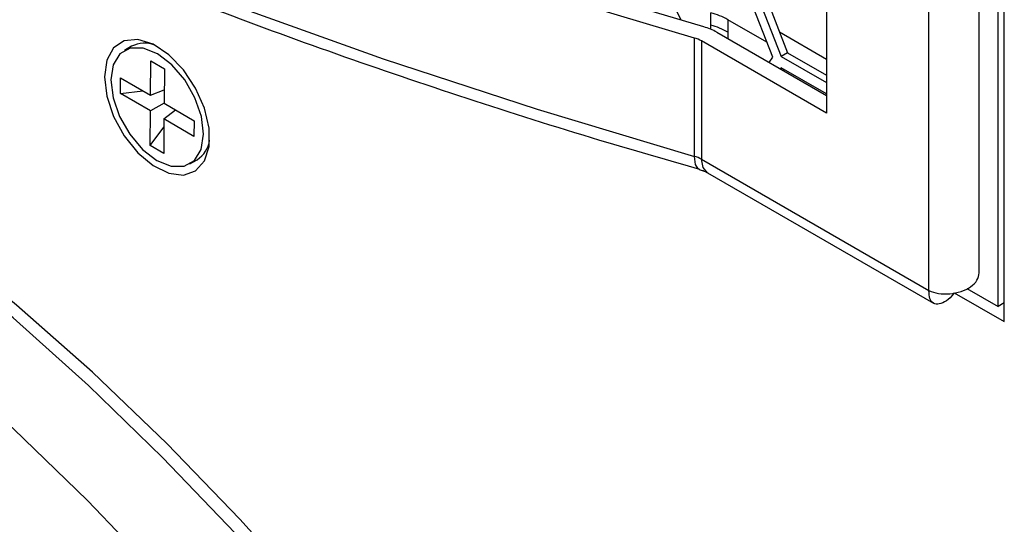
# Model space of a CAD drawing. Units: inches. Extents: x 0.3 to 33.8, y 0.2 to 21.7.
# Drawn here: x 28.3 to 28.8, y 15 to 15.3 of the extents above; entities that cross this region are included whole.
import ezdxf

# ---------------------------------------------------------------- set-up
doc = ezdxf.new("R2010")
doc.units = ezdxf.units.IN
doc.header["$MEASUREMENT"] = 0

msp = doc.modelspace()

# ---------------------------------------------------------------- linework, layer by layer
at = {"color": 7, "linetype": 'Continuous', "lineweight": 25}
for p, q in [((28.84080025758284, 15.09523450426015), (28.84080025758284, 16.77934992877452)), ((28.82678295835179, 15.12242732017861), (28.82678295835175, 16.76309873057167)), ((28.74175356377949, 16.72667548673992), (28.74175356377953, 15.21137987508292)), ((28.8373094514122, 15.10364747464625), (28.8373094514122, 15.91508490645772)), ((28.79882908480984, 15.11249520757132), (28.79882908480983, 15.37218352953692)), ((28.70723658204854, 15.27794550684686), (28.72000558426268, 15.24507020517646)), ((28.71172310007094, 15.24260061582703), (28.69895409785681, 15.27547591749744)), ((28.70370416668047, 15.27590268786028), (28.71647316889461, 15.24302738618987)), ((28.66079538362793, 15.26340387513569), (28.6575240175845, 15.26952652300907)), ((28.6772972178507, 15.26042819864979), (28.67729721785207, 15.26735858878854)), ((28.70850671844208, 15.25088156954313), (28.68673337302838, 15.26345105430775)), ((28.68673337302838, 15.26345105430775), (28.6867333730293, 15.25652066416833)), ((28.6805461886938, 15.25651103795096), (28.74175356377953, 15.22117677242481)), ((28.71551453525731, 15.25663294033713), (28.74175356377953, 15.24148547159417)), ((28.35444835408296, 15.24867006909138), (28.35049272416022, 15.24638653254342)), ((28.66810168137108, 15.18731644369519), (28.66810168137119, 15.25325211423699)), ((28.67206090731954, 15.25161258928003), (28.67206090731955, 15.18567691875644)), ((28.74175356377953, 15.21137987508292), (28.67206090731954, 15.25161258928003)), ((28.72000558426268, 15.24507020517646), (28.71647316889461, 15.24302738618987)), ((28.71647316889461, 15.24302738618987), (28.74175356377953, 15.22845903641281)), ((28.72000558426268, 15.24507020517646), (28.74175356377953, 15.2325374827254)), ((28.36497079174136, 15.22137594533471), (28.36510322460438, 15.24058966396705)), ((28.36510322460438, 15.24058966396705), (28.37270438363952, 15.23613202170784)), ((28.70967863737882, 15.23969323330206), (28.71172310007094, 15.24260061582703)), ((28.37270438363952, 15.23613202170784), (28.3725719507765, 15.2169183030755)), ((28.71647316889461, 15.23669919489776), (28.71600884073283, 15.23603888469078)), ((28.74175356377953, 15.22213084512069), (28.71647316889461, 15.23669919489776)), ((28.71796467454255, 15.23583968395766), (28.71749958766813, 15.2351782948032)), ((28.34820565852191, 15.22242964141792), (28.3482659189781, 15.23117239169506)), ((28.3482659189781, 15.23117239169506), (28.36497079174136, 15.22137594533471)), ((28.34820565852191, 15.22242964141792), (28.3607537826388, 15.22384897844665)), ((28.36491053128517, 15.21263319505756), (28.34820565852191, 15.22242964141792)), ((28.36497079174136, 15.22137594533471), (28.37262394878623, 15.22446231523158)), ((28.37257283161583, 15.21704609763332), (28.36491053128517, 15.21263319505756)), ((28.3725719507765, 15.2169183030755), (28.38927682353976, 15.20712185671514)), ((28.36477809842215, 15.19341947642521), (28.36491053128517, 15.21263319505756)), ((28.3725116903203, 15.20817555279835), (28.37892689857872, 15.21319149197375)), ((28.3725116903203, 15.20817555279835), (28.37237925745728, 15.188961834166)), ((28.38921656308357, 15.19837910643799), (28.3725116903203, 15.20817555279835)), ((28.38927682353976, 15.20712185671514), (28.38921656308357, 15.19837910643799)), ((28.36477809842215, 15.19341947642521), (28.37248058668338, 15.20366295286864)), ((28.37237925745728, 15.188961834166), (28.36477809842215, 15.19341947642521)), ((28.38698975790144, 15.18316496558963), (28.39094538782418, 15.18544850213759)), ((28.67206090731954, 15.18567691872026), (28.79882908480984, 15.11249520757132)), ((28.67094831449447, 15.18002221007357), (28.67082883773827, 15.18005483060976)), ((28.67545294623802, 15.17817971001432), (28.8012835279755, 15.10553926137239)), ((28.81293918338016, 15.11131836004286), (28.84080025758284, 15.09523450426015)), ((28.81995158822345, 15.11366795577317), (28.8373094514122, 15.10364747464625)), ((28.84080025758284, 15.10566267415383), (28.8373094514122, 15.10364747464625))]:
    msp.add_line(p, q, dxfattribs=at)
at = {"color": 8, "linetype": 'Continuous', "lineweight": 25}
for p, q in [((28.67729721785106, 15.25811091970133), (28.6772972178507, 15.26042819864979)), ((28.6867333730293, 15.25652066416833), (28.68673337302939, 15.2529392524616))]:
    msp.add_line(p, q, dxfattribs=at)
at = {"color": 7, "linetype": 'Continuous', "lineweight": 25, "flags": 128}
for points in [[(28.67341958198676, 15.25946218287349), (28.58616850881162, 15.28557682837521), (28.50071773281906, 15.31360521522779), (28.41719314767853, 15.34350604952339), (28.33571780922412, 15.37523527869835), (28.25641175415776, 15.40874615643534), (28.17939182320051, 15.44398931153421), (28.10477148895244, 15.48091282065002), (28.0326606887147, 15.51946228479108), (27.96316566252013, 15.55958090946442), (27.89638879661107, 15.60120958835049), (27.83242847259476, 15.64428699038377), (27.77137892249889, 15.68874965011121), (27.71333008994062, 15.73453206119513), (27.65836749761358, 15.781566772923), (27.60657212128835, 15.8297844895818), (27.55802027051168, 15.87911417255059), (27.51278347618054, 15.92948314496098)], [(28.66810168137119, 15.25325211423699), (28.58044169865568, 15.2794891482355), (28.4945904503679, 15.30764889249571), (28.41067442018864, 15.33768985958239), (28.32881724066356, 15.3695677904758), (28.24913951105676, 15.40323571977804), (28.17175861967323, 15.43864404490667), (28.09678857091199, 15.47574059917358), (28.02433981730464, 15.5144707286416), (27.95451909678697, 15.55477737264558), (27.88742927544306, 15.59660114785917), (27.82316919595392, 15.63988043578364), (27.76183353197359, 15.68455147352972), (27.70351264864762, 15.73054844775874), (27.64829246947898, 15.77780359164468), (27.59625434973805, 15.82624728471429), (27.54747495660273, 15.87580815541814), (27.50202615620559, 15.92641318628155)], [(27.50202615620546, 15.86047751572183), (27.54747495660259, 15.80987248485842), (27.59625434973791, 15.76031161415455), (27.64829246947884, 15.71186792108494), (27.70351264864747, 15.66461277719899), (27.76183353197345, 15.61861580296997), (27.82316919595377, 15.57394476522388), (27.88742927544292, 15.5306654772994), (27.95451909678683, 15.4888417020858), (28.0243398173045, 15.44853505808182), (28.09678857091185, 15.40980492861379), (28.1717586196731, 15.37270837434688), (28.24913951105663, 15.33730004921825), (28.32881724066343, 15.30363211991599), (28.41067442018852, 15.27175418902258), (28.49459045036779, 15.2417132219359), (28.58044169865558, 15.21355347767568), (28.66810168137108, 15.18731644369519)], [(28.45450189518578, 14.94119786623423), (28.41478838257623, 14.98524593038908), (28.37410365460792, 15.02722632056233), (28.33257803672998, 15.06700456090818), (28.29034454801543, 15.10445322973066), (28.24753847506096, 15.13945236765368), (28.20429693862321, 15.17188986188711), (28.16075845437965, 15.20166180535782), (28.11706248922108, 15.22867282955536), (28.07334901449716, 15.25283641002607), (28.02975805764597, 15.27407514353698), (27.98642925364387, 15.29232099602172), (27.94350139771268, 15.30751552051409), (27.90111200071659, 15.31961004437137), (27.85939684867357, 15.32856582518746), (27.81848956779168, 15.33435417489644), (27.78755788002822, 15.33664361913336)], [(28.41217198788226, 14.97736976827637), (28.37171264211056, 15.01956907618595), (28.33040202762921, 15.05961050305161), (28.28837012291482, 15.09736806373053), (28.24574917588992, 15.13272295896787), (28.2026732878221, 15.16556394918316), (28.15927799139175, 15.19578770447118), (28.11569982425616, 15.22329912971609), (28.07207589945151, 15.24801166379582), (28.02854347398452, 15.26984755193539), (27.98523951697118, 15.28873809035223), (27.94230027868115, 15.30462384242363), (27.8998608618441, 15.31745482569643)], [(28.37041371340274, 14.95326322954145), (28.32995436763104, 14.99546253745103), (28.28864375314969, 15.03550396431669), (28.2466118484353, 15.07326152499561), (28.2039909014104, 15.10861642023295), (28.16091501334258, 15.14145741044824), (28.11751971691223, 15.17168116573626), (28.07394154977664, 15.19919259098117), (28.03031762497199, 15.2239051250609), (27.986785199505, 15.24574101320047), (27.94348124249166, 15.26463155161731), (27.90054200420163, 15.28051730368871), (27.85810258736458, 15.29334828696151)], [(28.33928477302628, 15.2316518286867), (28.34058848599364, 15.22091100658959), (28.3443837842773, 15.20961931871884), (28.35033343896939, 15.19878008109454), (28.35790879714086, 15.18935640754681), (28.36643675497428, 15.18218563282547), (28.37515956599182, 15.17790491173295), (28.38330217015515, 15.17689460512395), (28.39014106135112, 15.17924448317433), (28.39506857408499, 15.18474574890706), (28.39764687722633, 15.19290959071986), (28.39764687722633, 15.20301061544125), (28.39506857408499, 15.21415130269711), (28.39014106135112, 15.22534175353466), (28.38330217015515, 15.23558764728849), (28.37515956599182, 15.24397859133522), (28.36643675497428, 15.24976901347324), (28.35790879714085, 15.25244440928474), (28.35033343896938, 15.25176705811108), (28.3443837842773, 15.24779714557656), (28.34058848599364, 15.24088741583153), (28.33928477302628, 15.2316518286867)], [(28.39454982752222, 15.19964049860502), (28.39334989189536, 15.2095543432412), (28.38974109006332, 15.21997929545924), (28.38407667669344, 15.22989488830112), (28.37691112403263, 15.23833051445348), (28.36894584630069, 15.24446043605406), (28.36096054037936, 15.24768461366693), (28.35373686364913, 15.24768744232317), (28.34798191991866, 15.2444686451342), (28.34425904317735, 15.23834330039555), (28.34293265453944, 15.22991099952803), (28.3441325901663, 15.21999715489185), (28.34774139199834, 15.20957220267381), (28.35340580536823, 15.19965660983193), (28.36057135802903, 15.19122098367957), (28.36853663576098, 15.18509106207899), (28.3765219416823, 15.18186688446612), (28.38374561841253, 15.18186405580988), (28.389500562143, 15.18508285299886), (28.39322343888431, 15.1912081977375), (28.39454982752222, 15.19964049860502)]]:
    msp.add_lwpolyline(points, dxfattribs=at)
at = {"color": 8, "linetype": 'Continuous', "lineweight": 25, "flags": 128}
for points in [[(28.67082883773827, 15.18005483060976), (28.67022712502921, 15.18034384378206), (28.66865406618251, 15.18284469544255), (28.66810168137108, 15.18731644369519)], [(28.67545294625388, 15.17817971004129), (28.67545228087411, 15.17818009421928), (28.67294229659598, 15.18106892893989), (28.67206090731949, 15.18567691872022)]]:
    msp.add_lwpolyline(points, dxfattribs=at)
at = {"color": 7, "linetype": 'Continuous', "lineweight": 25}
for centre, radius, start, end in [((28.66608710331442, 15.22694044117829), 0.04194393071936102, 60.51241381472297, 74.49845965978889), ((28.66495320176058, 15.2289365888331), 0.03167793373395455, 60.51241382548035, 74.49845965186371), ((28.66608710329374, 15.2200100509871), 0.04194393077505786, 60.51241382383795, 74.49845965350842), ((28.36161185076552, 15.23447027361129), 0.01590439802058908, 68.82749691829275, 116.7699791341481), ((28.66339813680101, 15.23629345088105), 0.01759885207460929, 60.51241382554038, 74.49845965175528), ((28.38232782891825, 15.19869057659686), 0.01579920433066241, 303.0549137682306, 351.3368571142997), ((28.66339813680149, 15.17035778034853), 0.01759885207421922, 60.51241382678849, 74.4984596531315)]:
    msp.add_arc(centre, radius, start, end, dxfattribs=at)
for points, knots in [([(27.50445000741311, 15.85407053997317), (27.50664395288313, 15.85142407351599), (27.52106686479478, 15.8340263062922), (27.55012755673165, 15.80259029381254), (27.59172013083107, 15.75986114218134), (27.63592640872427, 15.7180315527863), (27.68241050014978, 15.67706234396436), (27.73119718514192, 15.63701952641714), (27.78221155094707, 15.59793948596856), (27.83540241517197, 15.55986509809976), (27.8907092307321, 15.52283609068955), (27.94807101983073, 15.48689157769636), (28.00742407341224, 15.45206932090198), (28.06870268750894, 15.41840584553893), (28.13183898622624, 15.38593645374379), (28.19676278795271, 15.35469508709391), (28.26340207399876, 15.32471486767932), (28.33168112694374, 15.29602592430886), (28.40152730849928, 15.26866336036562), (28.47284544772953, 15.24263738178886), (28.54561283263285, 15.21804457316772), (28.61163018767016, 15.19715101745678), (28.65390144099597, 15.18508142844168), (28.67099702693793, 15.18020017510619)], [0, 0, 0, 0, 0.00904087955765215, 0.05943438943476193, 0.1098323781420146, 0.1602330023028044, 0.2106345678227633, 0.2610355341445926, 0.3114345052046107, 0.3618302107746291, 0.4122214810239473, 0.4626070042897975, 0.5129856632466386, 0.5633564568600108, 0.6137183274989694, 0.6640701201291784, 0.7144105286580364, 0.7647380311626529, 0.8150508087273791, 0.8653466401076738, 0.9156227605081257, 0.9658756664213296, 0.9999999999999999, 0.9999999999999999, 0.9999999999999999, 0.9999999999999999]), ([(28.6708160548146, 15.18001578221019), (28.67153677623093, 15.17980765850741), (28.67326602822643, 15.17930830005881), (28.67481431578903, 15.17857871005332), (28.6753413246814, 15.17823125594251), (28.67541264670259, 15.17818423371991)], [0, 0, 0, 0, 0.3819195753664051, 0.9163529386748663, 1, 1, 1, 1]), ([(28.38795471885576, 14.77416475649652), (28.37052218830442, 14.79515563017849), (28.33565767148474, 14.83713672215996), (28.27948257823927, 14.89555588302843), (28.22022437753103, 14.95049968287566), (28.15759501719997, 15.00095013811438), (28.0927327550029, 15.0457188162423), (28.02660114471513, 15.08329484132321), (27.9682755092547, 15.11060138410405), (27.9328486671789, 15.12159446296), (27.9191558246891, 15.12584340213812)], [0, 0, 0, 0, 0.1225242871256421, 0.2450447487663645, 0.3732947114243437, 0.5048001072707459, 0.6390311567220278, 0.7753816670152875, 0.9131826808807498, 1, 1, 1, 1]), ([(28.8128756343831, 15.11135504609799), (28.81275029957385, 15.11114675092398), (28.81154167722852, 15.10913812935095), (28.80847766755949, 15.10662229995807), (28.80446473430682, 15.104667772058), (28.80108738690427, 15.10518849050093), (28.79888346818674, 15.10781580756787), (28.79884721260214, 15.11093540757017), (28.79882908480984, 15.11249520757132)], [0, 0, 0, 0, 0.02261637580543031, 0.2180931006443448, 0.4135698254832602, 0.6090465503221706, 0.8045232751610901, 1, 1, 1, 1])]:
    msp.add_open_spline(points, degree=3, knots=knots, dxfattribs=at)
msp.add_open_spline([(28.79882908480984, 15.11249520757132), (28.80051877351472, 15.1119012496546), (28.80389815092449, 15.11071333382115), (28.81042741437289, 15.11057544462815), (28.81683994169451, 15.11183920625849), (28.8222592161895, 15.11448726020539), (28.82604418490965, 15.11817408311475), (28.82653670053774, 15.12100957449064), (28.82678295835179, 15.12242732017859)], degree=3, dxfattribs=at)

doc.saveas('drawing.dxf')
